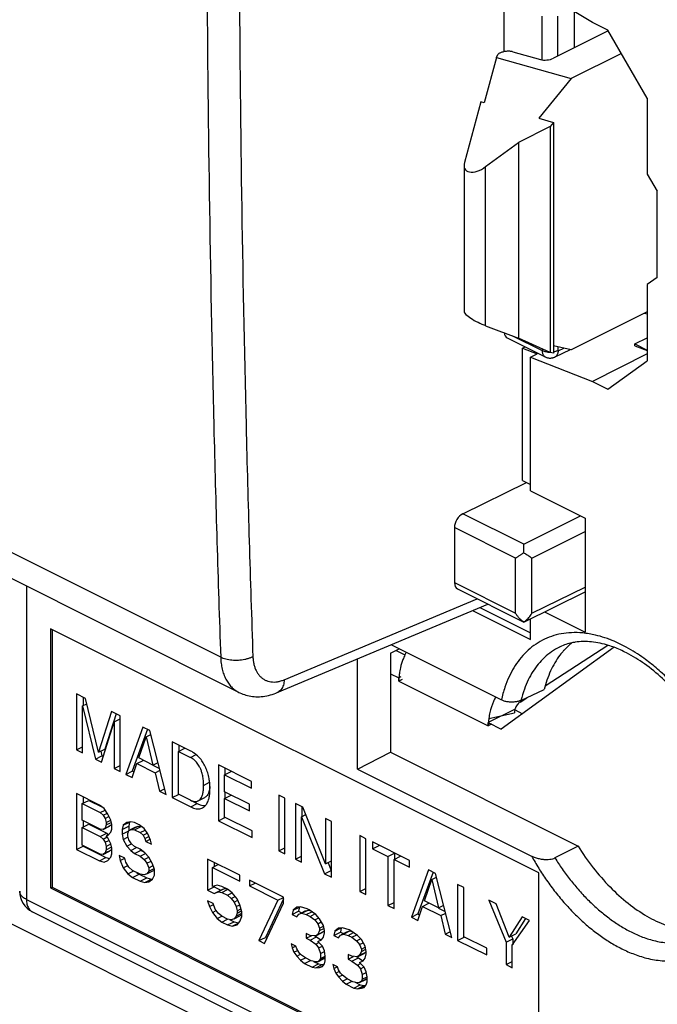
# Model space of a CAD drawing. Units: millimetres. Extents: x -29.2 to 29.7, y -46.9 to 50.7.
# Drawn here: x 4.4 to 18.3, y -34.6 to -13.2 of the extents above; entities that cross this region are included whole.
import ezdxf

# ---------------------------------------------------------------- set-up
doc = ezdxf.new("R2010")
doc.units = ezdxf.units.MM
doc.header["$LTSCALE"] = 16.335
doc.layers.get('0').update_dxf_attribs({"linetype": 'CONTINUOUS'})
for name, color, linetype in [('DRAFT', 7, 'CONTINUOUS'), ('RACCORDO', 7, 'CONTINUOUS'), ('SMUSSO', 7, 'CONTINUOUS')]:
    doc.layers.add(name, color=color, linetype=linetype)

msp = doc.modelspace()

# ---------------------------------------------------------------- linework, layer by layer
at = {"color": 7, "linetype": 'CONTINUOUS'}
for p, q in [((17.211, -13.42), (16.02, -14.015)), ((15.137, -13.875), (15.738, -14.045)), ((14.783, -13.996), (14.516, -14.982)), ((14.783, -13.996), (16.409, -14.458)), ((17.498, -13.914), (16.409, -14.458)), ((16.409, -14.458), (15.702, -15.319)), ((14.445, -14.962), (14.089, -16.279)), ((14.516, -14.982), (14.445, -14.962)), ((15.702, -15.319), (16.02, -15.41)), ((15.95, -15.496), (15.262, -15.842)), ((16.02, -15.41), (15.95, -15.496)), ((15.95, -15.496), (15.95, -20.405)), ((16.02, -15.41), (16.02, -20.421)), ((14.549, -16.37), (15.262, -15.842)), ((15.262, -15.842), (15.262, -20.093)), ((14.079, -16.342), (14.079, -19.523)), ((18.059, -19.522), (16.409, -20.347)), ((14.549, -19.824), (15.262, -20.093)), ((-21.598, -19.893), (21.536, -41.46)), ((15.95, -20.405), (15.262, -20.093)), ((17.788, -20.221), (18.059, -20.086)), ((16.409, -20.347), (16.02, -20.262)), ((17.788, -20.221), (18.059, -20.356)), ((17.788, -20.259), (17.788, -20.221)), ((17.788, -20.259), (18.059, -20.365)), ((16.02, -20.421), (15.95, -20.405)), ((18.059, -20.439), (16.869, -21.034)), ((15.702, -31.709), (5.096, -26.406)), ((5.096, -26.406), (5.096, -32.035)), ((5.131, -26.424), (5.131, -32.017)), ((12.603, -26.878), (12.794, -26.973)), ((12.485, -27.384), (12.662, -27.473)), ((12.706, -27.451), (12.662, -27.473)), ((12.662, -27.542), (12.662, -27.473)), ((12.734, -27.506), (12.662, -27.542)), ((5.853, -27.918), (5.661, -27.823)), ((5.661, -27.823), (5.661, -29.035)), ((5.803, -27.893), (5.803, -28.077)), ((6.137, -29.09), (5.853, -27.918)), ((5.791, -28.083), (5.882, -28.038)), ((5.791, -28.083), (6.07, -29.239)), ((5.791, -29.1), (5.791, -28.083)), ((6.42, -28.202), (6.137, -29.09)), ((6.61, -28.297), (6.42, -28.202)), ((15.172, -28.162), (14.606, -28.445)), ((6.202, -29.305), (6.48, -28.426)), ((6.522, -28.253), (6.278, -29.02)), ((6.48, -28.426), (6.61, -28.361)), ((6.48, -28.426), (6.48, -29.445)), ((6.61, -29.509), (6.61, -28.297)), ((7.101, -28.542), (6.729, -29.569)), ((7.199, -28.591), (6.87, -29.498)), ((7.253, -28.618), (7.101, -28.542)), ((7.611, -30.01), (7.253, -28.618)), ((14.606, -28.515), (14.606, -28.445)), ((14.678, -28.479), (14.606, -28.515)), ((7.011, -29.212), (7.171, -28.753)), ((7.171, -28.753), (7.274, -28.702)), ((7.171, -28.753), (7.319, -29.366)), ((8.146, -29.065), (7.741, -28.862)), ((7.741, -28.862), (7.741, -30.075)), ((5.661, -29.035), (5.791, -28.97)), ((5.661, -29.035), (5.791, -29.1)), ((6.137, -29.09), (6.278, -29.02)), ((6.186, -29.066), (6.211, -29.168)), ((7.874, -29.069), (8.016, -28.999)), ((7.874, -29.069), (8.138, -29.201)), ((7.874, -30.001), (7.874, -29.069)), ((7.882, -28.933), (7.882, -29.069)), ((6.07, -29.239), (6.211, -29.168)), ((6.07, -29.239), (6.202, -29.305)), ((6.211, -29.168), (6.241, -29.183)), ((6.97, -29.336), (7.111, -29.266)), ((7.319, -29.366), (7.011, -29.212)), ((6.48, -29.445), (6.61, -29.38)), ((6.48, -29.445), (6.61, -29.509)), ((6.729, -29.569), (6.87, -29.498)), ((6.866, -29.638), (6.97, -29.336)), ((6.87, -29.498), (6.908, -29.517)), ((6.97, -29.336), (7.367, -29.535)), ((7.317, -29.369), (7.465, -29.442)), ((7.319, -29.366), (7.431, -29.31)), ((7.367, -29.535), (7.475, -29.481)), ((9.464, -29.724), (8.743, -29.363)), ((8.743, -29.363), (8.743, -30.576)), ((8.877, -29.576), (9.018, -29.505)), ((8.884, -29.434), (8.884, -29.576)), ((6.729, -29.569), (6.866, -29.638)), ((7.367, -29.535), (7.465, -29.937)), ((8.877, -29.576), (9.464, -29.869)), ((8.877, -29.947), (8.877, -29.576)), ((9.464, -29.869), (9.464, -29.724)), ((7.465, -29.937), (7.578, -29.88)), ((7.465, -29.937), (7.611, -30.01)), ((8.42, -29.808), (8.552, -29.742)), ((6.156, -30.235), (5.661, -29.988)), ((5.661, -29.988), (5.661, -31.2)), ((5.785, -30.204), (5.927, -30.134)), ((5.803, -30.058), (5.803, -30.195)), ((5.927, -30.134), (6.21, -30.275)), ((7.741, -30.075), (7.877, -30.006)), ((7.741, -30.075), (8.142, -30.275)), ((8.138, -30.133), (7.874, -30.001)), ((8.153, -30.139), (8.283, -30.205)), ((8.305, -30.143), (8.447, -30.073)), ((9.419, -30.218), (8.877, -29.947)), ((8.877, -30.092), (9.018, -30.022)), ((8.877, -30.092), (9.419, -30.363)), ((8.877, -30.498), (8.877, -30.092)), ((8.884, -29.947), (8.884, -30.092)), ((10.187, -30.085), (10.053, -30.018)), ((10.053, -30.018), (10.053, -31.231)), ((10.187, -31.298), (10.187, -30.085)), ((5.785, -30.204), (6.177, -30.4)), ((5.785, -30.565), (5.785, -30.204)), ((6.259, -30.313), (6.156, -30.235)), ((6.177, -30.4), (6.283, -30.347)), ((6.342, -30.431), (6.259, -30.313)), ((9.419, -30.363), (9.419, -30.218)), ((10.574, -30.279), (10.415, -30.2)), ((10.415, -30.2), (10.415, -31.412)), ((10.557, -30.27), (10.557, -30.486)), ((11.072, -31.513), (10.574, -30.279)), ((6.177, -30.761), (5.785, -30.565)), ((5.803, -30.574), (5.803, -30.711)), ((6.177, -30.4), (6.239, -30.457)), ((6.239, -30.457), (6.332, -30.411)), ((6.239, -30.457), (6.28, -30.529)), ((6.28, -30.529), (6.365, -30.487)), ((6.28, -30.529), (6.301, -30.617)), ((6.301, -30.617), (6.404, -30.565)), ((6.404, -30.565), (6.342, -30.431)), ((6.424, -30.653), (6.404, -30.565)), ((8.743, -30.576), (8.884, -30.505)), ((8.743, -30.576), (9.474, -30.941)), ((9.474, -30.796), (8.877, -30.498)), ((10.545, -30.492), (10.641, -30.444)), ((10.545, -30.492), (11.051, -31.73)), ((10.545, -31.477), (10.545, -30.492)), ((11.201, -30.593), (11.072, -30.528)), ((11.072, -30.528), (11.072, -31.513)), ((5.785, -30.72), (5.927, -30.65)), ((5.785, -30.72), (6.177, -30.916)), ((5.785, -31.107), (5.785, -30.72)), ((5.927, -30.65), (6.318, -30.845)), ((6.239, -30.767), (6.177, -30.761)), ((6.239, -30.767), (6.38, -30.696)), ((6.28, -30.736), (6.239, -30.767)), ((6.28, -30.736), (6.422, -30.665)), ((6.301, -30.668), (6.28, -30.736)), ((6.301, -30.668), (6.415, -30.612)), ((6.301, -30.617), (6.301, -30.668)), ((6.422, -30.665), (6.38, -30.696)), ((6.404, -30.823), (6.424, -30.756)), ((6.424, -30.756), (6.424, -30.653)), ((6.672, -30.674), (6.651, -30.766)), ((6.651, -30.766), (6.793, -30.696)), ((6.651, -30.766), (6.651, -30.87)), ((6.672, -30.674), (6.81, -30.605)), ((6.754, -30.612), (6.672, -30.674)), ((6.837, -30.601), (6.754, -30.612)), ((6.775, -30.854), (6.796, -30.787)), ((6.813, -30.603), (6.793, -30.696)), ((6.793, -30.696), (6.793, -30.787)), ((6.796, -30.787), (6.858, -30.766)), ((6.83, -30.77), (6.937, -30.716)), ((6.919, -30.617), (6.837, -30.601)), ((6.858, -30.766), (6.999, -30.696)), ((6.858, -30.766), (6.919, -30.771)), ((7.023, -30.668), (6.919, -30.617)), ((6.919, -30.771), (7.061, -30.701)), ((6.919, -30.771), (7.043, -30.833)), ((6.937, -30.716), (6.999, -30.696)), ((6.999, -30.696), (7.061, -30.701)), ((7.126, -30.746), (7.023, -30.668)), ((7.043, -30.833), (7.15, -30.78)), ((7.208, -30.864), (7.126, -30.746)), ((11.201, -31.805), (11.201, -30.593)), ((6.177, -30.916), (6.318, -30.845)), ((6.177, -30.916), (6.239, -30.973)), ((6.239, -30.973), (6.326, -30.929)), ((6.239, -30.973), (6.28, -31.045)), ((6.28, -31.045), (6.365, -31.003)), ((6.301, -30.901), (6.342, -30.895)), ((6.342, -30.947), (6.301, -30.901)), ((6.315, -30.893), (6.365, -30.868)), ((6.318, -30.845), (6.351, -30.875)), ((6.342, -30.895), (6.404, -30.823)), ((6.404, -31.081), (6.342, -30.947)), ((6.651, -30.87), (6.793, -30.799)), ((6.651, -30.87), (6.672, -30.983)), ((6.672, -30.983), (6.781, -30.929)), ((6.672, -30.983), (6.754, -31.128)), ((6.775, -30.906), (6.775, -30.854)), ((6.796, -30.993), (6.775, -30.906)), ((6.858, -31.076), (6.796, -30.993)), ((7.043, -30.833), (7.105, -30.89)), ((7.105, -30.89), (7.198, -30.844)), ((7.105, -30.89), (7.146, -30.962)), ((7.146, -30.962), (7.231, -30.92)), ((7.146, -30.962), (7.167, -31.024)), ((7.167, -31.024), (7.26, -30.978)), ((7.27, -30.998), (7.208, -30.864)), ((7.291, -31.086), (7.27, -30.998)), ((9.474, -30.941), (9.474, -30.796)), ((11.949, -30.966), (11.815, -30.899)), ((11.815, -30.899), (11.815, -32.112)), ((11.949, -32.179), (11.949, -30.966)), ((5.661, -31.2), (5.803, -31.129)), ((5.661, -31.2), (6.156, -31.448)), ((6.177, -31.303), (5.785, -31.107)), ((5.803, -31.116), (5.803, -31.129)), ((5.803, -31.129), (6.298, -31.377)), ((6.28, -31.045), (6.301, -31.133)), ((6.28, -31.277), (6.422, -31.207)), ((6.301, -31.21), (6.28, -31.277)), ((6.301, -31.133), (6.404, -31.081)), ((6.301, -31.133), (6.301, -31.21)), ((6.301, -31.21), (6.416, -31.152)), ((6.422, -31.207), (6.38, -31.238)), ((6.424, -31.169), (6.404, -31.081)), ((6.424, -31.298), (6.424, -31.169)), ((6.754, -31.128), (6.858, -31.076)), ((6.754, -31.128), (6.837, -31.22)), ((6.837, -31.22), (6.966, -31.156)), ((6.837, -31.22), (6.919, -31.287)), ((6.919, -31.133), (6.858, -31.076)), ((7.043, -31.195), (6.919, -31.133)), ((6.919, -31.287), (7.061, -31.217)), ((7.039, -31.199), (7.061, -31.217)), ((7.146, -31.272), (7.043, -31.195)), ((7.061, -31.217), (7.097, -31.235)), ((7.167, -31.024), (7.291, -31.086)), ((10.053, -31.231), (10.187, -31.164)), ((12.896, -31.44), (12.092, -31.038)), ((12.092, -31.038), (12.092, -31.183)), ((12.092, -31.183), (12.234, -31.112)), ((12.092, -31.183), (12.427, -31.351)), ((6.156, -31.448), (6.298, -31.377)), ((6.239, -31.308), (6.177, -31.303)), ((6.239, -31.308), (6.38, -31.238)), ((6.28, -31.277), (6.239, -31.308)), ((6.298, -31.377), (6.377, -31.397)), ((6.342, -31.437), (6.404, -31.365)), ((6.404, -31.365), (6.424, -31.298)), ((6.713, -31.391), (6.589, -31.329)), ((6.589, -31.329), (6.61, -31.442)), ((6.61, -31.442), (6.713, -31.391)), ((6.734, -31.478), (6.713, -31.391)), ((6.919, -31.287), (7.043, -31.349)), ((7.043, -31.349), (7.162, -31.29)), ((7.043, -31.349), (7.126, -31.416)), ((7.126, -31.416), (7.229, -31.365)), ((7.126, -31.416), (7.188, -31.499)), ((7.229, -31.365), (7.146, -31.272)), ((7.311, -31.509), (7.229, -31.365)), ((9.209, -31.761), (8.507, -31.411)), ((8.507, -31.411), (8.507, -32.081)), ((10.053, -31.231), (10.187, -31.298)), ((10.415, -31.412), (10.545, -31.347)), ((10.415, -31.412), (10.545, -31.477)), ((12.427, -31.351), (12.569, -31.28)), ((12.427, -31.351), (12.427, -32.418)), ((12.561, -31.418), (12.702, -31.347)), ((12.561, -31.418), (12.896, -31.585)), ((12.561, -32.485), (12.561, -31.418)), ((12.569, -31.28), (12.569, -31.418)), ((6.156, -31.448), (6.259, -31.473)), ((6.259, -31.473), (6.342, -31.437)), ((6.61, -31.442), (6.672, -31.602)), ((6.672, -31.602), (6.777, -31.55)), ((6.672, -31.602), (6.775, -31.731)), ((6.796, -31.587), (6.734, -31.478)), ((6.878, -31.654), (6.796, -31.587)), ((7.188, -31.499), (7.282, -31.451)), ((7.188, -31.499), (7.229, -31.597)), ((7.229, -31.597), (7.325, -31.549)), ((7.229, -31.597), (7.229, -31.674)), ((7.229, -31.674), (7.344, -31.617)), ((7.353, -31.633), (7.311, -31.509)), ((7.35, -31.631), (7.329, -31.66)), ((7.353, -31.762), (7.353, -31.633)), ((8.611, -31.591), (8.74, -31.527)), ((8.611, -31.591), (9.209, -31.89)), ((8.611, -32.004), (8.611, -31.591)), ((8.649, -31.481), (8.649, -31.572)), ((11.072, -31.513), (11.201, -31.448)), ((11.124, -31.491), (11.193, -31.659)), ((12.896, -31.585), (12.896, -31.44)), ((13.307, -31.645), (12.935, -32.672)), ((13.459, -31.721), (13.307, -31.645)), ((6.775, -31.731), (6.904, -31.667)), ((6.775, -31.731), (6.878, -31.809)), ((7.043, -31.736), (6.878, -31.654)), ((6.878, -31.809), (7.02, -31.738)), ((6.878, -31.809), (7.043, -31.891)), ((6.966, -31.698), (7.02, -31.738)), ((7.02, -31.738), (7.185, -31.82)), ((7.126, -31.752), (7.043, -31.736)), ((7.043, -31.891), (7.185, -31.82)), ((7.188, -31.731), (7.126, -31.752)), ((7.146, -31.917), (7.288, -31.846)), ((7.185, -31.82), (7.288, -31.846)), ((7.188, -31.731), (7.329, -31.66)), ((7.229, -31.674), (7.188, -31.731)), ((7.229, -31.906), (7.311, -31.844)), ((7.288, -31.846), (7.311, -31.843)), ((7.311, -31.844), (7.353, -31.762)), ((9.209, -31.89), (9.209, -31.761)), ((11.051, -31.73), (11.193, -31.659)), ((11.051, -31.73), (11.201, -31.805)), ((11.193, -31.659), (11.201, -31.664)), ((13.405, -31.694), (13.076, -32.601)), ((13.217, -32.315), (13.377, -31.856)), ((13.377, -31.856), (13.48, -31.805)), ((13.377, -31.856), (13.525, -32.469)), ((13.817, -33.113), (13.459, -31.721)), ((15.702, -37.338), (15.702, -31.709)), ((5.096, -32.035), (5.131, -32.017)), ((5.096, -32.035), (15.702, -37.338)), ((5.131, -32.017), (15.702, -37.303)), ((7.043, -31.891), (7.146, -31.917)), ((7.146, -31.917), (7.229, -31.906)), ((8.507, -32.081), (8.649, -32.011)), ((8.714, -31.978), (8.611, -32.004)), ((8.649, -31.994), (8.649, -32.011)), ((8.649, -32.011), (8.793, -32.083)), ((8.817, -32.004), (8.714, -31.978)), ((8.734, -32.117), (8.876, -32.047)), ((8.793, -32.083), (8.842, -32.062)), ((8.941, -32.066), (8.817, -32.004)), ((8.817, -32.133), (8.943, -32.07)), ((8.876, -32.047), (8.918, -32.055)), ((9.044, -32.143), (8.941, -32.066)), ((10.157, -32.236), (9.415, -31.864)), ((9.415, -31.864), (9.415, -31.993)), ((9.415, -31.993), (9.544, -31.929)), ((9.415, -31.993), (10.034, -32.303)), ((11.815, -32.112), (11.949, -32.045)), ((14.073, -32.029), (13.94, -31.962)), ((13.94, -31.962), (13.94, -33.174)), ((14.073, -33.096), (14.073, -32.029)), ((8.507, -32.081), (8.652, -32.154)), ((8.652, -32.154), (8.793, -32.083)), ((8.652, -32.154), (8.734, -32.117)), ((8.734, -32.117), (8.817, -32.133)), ((8.817, -32.133), (8.941, -32.195)), ((8.941, -32.195), (9.044, -32.143)), ((8.941, -32.195), (9.023, -32.262)), ((9.023, -32.262), (9.106, -32.221)), ((9.023, -32.262), (9.085, -32.344)), ((9.147, -32.272), (9.044, -32.143)), ((9.209, -32.406), (9.147, -32.272)), ((10.157, -32.27), (9.763, -33.109)), ((10.034, -32.303), (10.159, -32.24)), ((10.157, -32.365), (10.157, -32.236)), ((11.815, -32.112), (11.949, -32.179)), ((8.631, -32.375), (8.507, -32.314)), ((8.507, -32.314), (8.549, -32.437)), ((8.549, -32.437), (8.639, -32.392)), ((8.549, -32.437), (8.611, -32.572)), ((8.672, -32.499), (8.631, -32.375)), ((8.734, -32.582), (8.672, -32.499)), ((9.085, -32.344), (9.163, -32.305)), ((9.085, -32.344), (9.126, -32.442)), ((9.126, -32.442), (9.207, -32.402)), ((9.126, -32.442), (9.147, -32.53)), ((9.147, -32.53), (9.231, -32.488)), ((9.25, -32.556), (9.209, -32.406)), ((10.034, -32.303), (9.621, -33.18)), ((9.745, -33.242), (10.157, -32.365)), ((10.364, -32.519), (10.501, -32.451)), ((10.446, -32.457), (10.364, -32.519)), ((10.529, -32.447), (10.446, -32.457)), ((10.505, -32.449), (10.484, -32.542)), ((10.673, -32.493), (10.529, -32.447)), ((10.714, -32.514), (10.673, -32.493)), ((12.427, -32.418), (12.561, -32.351)), ((12.427, -32.418), (12.561, -32.485)), ((13.072, -32.741), (13.176, -32.439)), ((13.176, -32.439), (13.317, -32.369)), ((13.176, -32.439), (13.573, -32.638)), ((13.525, -32.469), (13.217, -32.315)), ((13.523, -32.472), (13.671, -32.545)), ((13.525, -32.469), (13.637, -32.413)), ((14.777, -32.38), (14.621, -32.302)), ((14.621, -32.302), (14.994, -33.214)), ((15.061, -33.105), (14.777, -32.38)), ((8.611, -32.572), (8.695, -32.529)), ((8.611, -32.572), (8.714, -32.7)), ((8.714, -32.7), (8.817, -32.649)), ((8.714, -32.7), (8.817, -32.778)), ((8.817, -32.649), (8.734, -32.582)), ((8.941, -32.711), (8.817, -32.649)), ((8.817, -32.778), (8.943, -32.715)), ((9.023, -32.726), (8.941, -32.711)), ((8.98, -32.718), (9.082, -32.769)), ((9.085, -32.706), (9.023, -32.726)), ((9.085, -32.706), (9.226, -32.635)), ((9.126, -32.649), (9.085, -32.706)), ((9.147, -32.582), (9.126, -32.649)), ((9.126, -32.649), (9.25, -32.587)), ((9.147, -32.53), (9.147, -32.582)), ((9.147, -32.582), (9.24, -32.535)), ((9.209, -32.767), (9.25, -32.659)), ((9.25, -32.602), (9.226, -32.635)), ((9.25, -32.659), (9.25, -32.556)), ((10.364, -32.519), (10.343, -32.612)), ((10.343, -32.612), (10.484, -32.542)), ((10.343, -32.612), (10.446, -32.664)), ((10.446, -32.664), (10.487, -32.607)), ((10.484, -32.542), (10.551, -32.575)), ((10.487, -32.607), (10.549, -32.586)), ((10.511, -32.595), (10.629, -32.536)), ((10.549, -32.586), (10.691, -32.516)), ((10.549, -32.586), (10.652, -32.612)), ((10.629, -32.536), (10.691, -32.516)), ((10.652, -32.612), (10.771, -32.553)), ((10.652, -32.612), (10.735, -32.653)), ((10.691, -32.516), (10.732, -32.526)), ((10.859, -32.612), (10.714, -32.514)), ((10.735, -32.653), (10.841, -32.6)), ((10.735, -32.653), (10.838, -32.731)), ((10.838, -32.731), (10.925, -32.687)), ((10.941, -32.705), (10.859, -32.612)), ((11.024, -32.849), (10.941, -32.705)), ((12.935, -32.672), (13.076, -32.601)), ((12.935, -32.672), (13.072, -32.741)), ((13.076, -32.601), (13.114, -32.62)), ((13.573, -32.638), (13.681, -32.584)), ((13.573, -32.638), (13.671, -33.04)), ((15.345, -32.664), (15.061, -33.105)), ((15.417, -32.701), (15.202, -33.034)), ((15.502, -32.743), (15.345, -32.664)), ((8.817, -32.778), (8.941, -32.84)), ((8.941, -32.84), (9.082, -32.769)), ((8.941, -32.84), (9.044, -32.865)), ((9.044, -32.865), (9.185, -32.795)), ((9.044, -32.865), (9.147, -32.84)), ((9.082, -32.769), (9.185, -32.795)), ((9.147, -32.84), (9.209, -32.767)), ((10.838, -32.731), (10.9, -32.813)), ((10.9, -32.813), (10.976, -32.775)), ((10.9, -32.813), (10.941, -32.911)), ((10.941, -32.911), (11.027, -32.868)), ((10.941, -32.911), (10.941, -32.963)), ((10.941, -32.963), (11.036, -32.916)), ((11.044, -32.963), (11.024, -32.849)), ((11.271, -32.973), (11.409, -32.904)), ((11.354, -32.911), (11.271, -32.973)), ((11.436, -32.901), (11.354, -32.911)), ((11.413, -32.902), (11.392, -32.995)), ((11.58, -32.947), (11.436, -32.901)), ((15.128, -33.28), (15.502, -32.743)), ((9.621, -33.18), (9.763, -33.109)), ((9.763, -33.109), (9.799, -33.127)), ((10.735, -33.066), (10.652, -33.025)), ((10.652, -33.025), (10.652, -33.128)), ((10.652, -33.128), (10.77, -33.069)), ((10.652, -33.128), (10.735, -33.169)), ((10.859, -33.076), (10.735, -33.066)), ((10.735, -33.169), (10.876, -33.099)), ((10.827, -33.074), (10.876, -33.099)), ((10.859, -33.076), (11, -33.006)), ((10.9, -33.045), (10.859, -33.076)), ((10.876, -33.099), (10.97, -33.165)), ((10.941, -32.963), (10.9, -33.045)), ((10.9, -33.045), (11.041, -32.975)), ((10.982, -33.164), (11.024, -33.107)), ((11.041, -32.975), (11, -33.006)), ((11.024, -33.107), (11.044, -33.014)), ((11.044, -33.014), (11.044, -32.963)), ((11.271, -32.973), (11.25, -33.066)), ((11.25, -33.066), (11.392, -32.995)), ((11.25, -33.066), (11.354, -33.118)), ((11.354, -33.118), (11.395, -33.061)), ((11.392, -32.995), (11.459, -33.029)), ((11.395, -33.061), (11.457, -33.04)), ((11.419, -33.049), (11.536, -32.99)), ((11.457, -33.04), (11.598, -32.969)), ((11.457, -33.04), (11.56, -33.066)), ((11.536, -32.99), (11.598, -32.969)), ((11.56, -33.066), (11.679, -33.006)), ((11.56, -33.066), (11.642, -33.107)), ((11.622, -32.968), (11.58, -32.947)), ((11.598, -32.969), (11.639, -32.98)), ((11.766, -33.066), (11.622, -32.968)), ((11.642, -33.107), (11.749, -33.054)), ((11.642, -33.107), (11.745, -33.184)), ((11.745, -33.184), (11.833, -33.141)), ((11.849, -33.159), (11.766, -33.066)), ((13.671, -33.04), (13.784, -32.983)), ((13.671, -33.04), (13.817, -33.113)), ((13.94, -33.174), (14.081, -33.103)), ((14.575, -33.347), (14.073, -33.096)), ((14.994, -33.214), (15.136, -33.143)), ((15.061, -33.105), (15.202, -33.034)), ((15.112, -33.084), (15.136, -33.143)), ((15.136, -33.143), (15.136, -33.269)), ((9.621, -33.18), (9.745, -33.242)), ((10.426, -33.298), (10.322, -33.247)), ((10.322, -33.247), (10.343, -33.335)), ((10.343, -33.335), (10.415, -33.298)), ((10.343, -33.335), (10.384, -33.433)), ((10.446, -33.36), (10.426, -33.298)), ((10.487, -33.433), (10.446, -33.36)), ((10.735, -33.169), (10.859, -33.257)), ((10.859, -33.257), (10.924, -33.224)), ((10.859, -33.257), (10.92, -33.34)), ((10.9, -33.2), (10.982, -33.164)), ((11.003, -33.303), (10.9, -33.2)), ((10.92, -33.34), (11.001, -33.299)), ((10.92, -33.34), (10.962, -33.463)), ((11.044, -33.401), (11.003, -33.303)), ((11.745, -33.184), (11.807, -33.267)), ((11.807, -33.267), (11.884, -33.229)), ((11.807, -33.267), (11.849, -33.365)), ((11.931, -33.303), (11.849, -33.159)), ((11.849, -33.365), (11.934, -33.322)), ((11.952, -33.417), (11.931, -33.303)), ((13.94, -33.174), (14.575, -33.492)), ((14.575, -33.492), (14.575, -33.347)), ((14.994, -33.214), (14.994, -33.702)), ((15.128, -33.768), (15.128, -33.28)), ((10.384, -33.433), (10.463, -33.393)), ((10.384, -33.433), (10.446, -33.515)), ((10.446, -33.515), (10.527, -33.475)), ((10.446, -33.515), (10.529, -33.608)), ((10.529, -33.479), (10.487, -33.433)), ((10.632, -33.556), (10.529, -33.479)), ((10.529, -33.608), (10.632, -33.556)), ((10.755, -33.618), (10.632, -33.556)), ((10.9, -33.639), (11.041, -33.568)), ((10.941, -33.608), (11.065, -33.546)), ((10.962, -33.567), (10.941, -33.608)), ((10.962, -33.463), (11.048, -33.42)), ((10.962, -33.463), (10.962, -33.567)), ((10.962, -33.567), (11.065, -33.515)), ((11.065, -33.55), (11.041, -33.568)), ((11.065, -33.515), (11.044, -33.401)), ((11.065, -33.618), (11.065, -33.515)), ((11.642, -33.52), (11.56, -33.479)), ((11.56, -33.479), (11.56, -33.582)), ((11.56, -33.582), (11.678, -33.523)), ((11.766, -33.53), (11.642, -33.52)), ((11.642, -33.623), (11.784, -33.552)), ((11.734, -33.527), (11.784, -33.552)), ((11.766, -33.53), (11.907, -33.459)), ((11.807, -33.499), (11.766, -33.53)), ((11.784, -33.552), (11.878, -33.619)), ((11.849, -33.417), (11.807, -33.499)), ((11.807, -33.499), (11.949, -33.428)), ((11.849, -33.365), (11.849, -33.417)), ((11.849, -33.417), (11.943, -33.369)), ((11.89, -33.618), (11.931, -33.561)), ((11.949, -33.428), (11.907, -33.459)), ((11.931, -33.561), (11.952, -33.468)), ((11.952, -33.468), (11.952, -33.417)), ((10.529, -33.608), (10.611, -33.675)), ((10.611, -33.675), (10.74, -33.61)), ((10.611, -33.675), (10.776, -33.757)), ((10.859, -33.644), (10.755, -33.618)), ((10.776, -33.757), (10.918, -33.687)), ((10.776, -33.757), (10.859, -33.773)), ((10.805, -33.631), (10.918, -33.687)), ((10.9, -33.639), (10.859, -33.644)), ((10.859, -33.773), (11, -33.702)), ((10.859, -33.773), (10.941, -33.763)), ((10.941, -33.608), (10.9, -33.639)), ((10.918, -33.687), (11, -33.702)), ((10.941, -33.763), (11.015, -33.726)), ((10.941, -33.763), (11.003, -33.742)), ((11, -33.702), (11.035, -33.698)), ((11.003, -33.742), (11.044, -33.685)), ((11.044, -33.685), (11.065, -33.618)), ((11.333, -33.752), (11.23, -33.701)), ((11.23, -33.701), (11.25, -33.788)), ((11.25, -33.788), (11.323, -33.752)), ((11.25, -33.788), (11.292, -33.886)), ((11.354, -33.814), (11.333, -33.752)), ((11.56, -33.582), (11.642, -33.623)), ((11.642, -33.623), (11.766, -33.711)), ((11.766, -33.711), (11.831, -33.678)), ((11.766, -33.711), (11.828, -33.793)), ((11.807, -33.654), (11.89, -33.618)), ((11.91, -33.757), (11.807, -33.654)), ((11.828, -33.793), (11.908, -33.753)), ((11.952, -33.855), (11.91, -33.757)), ((14.994, -33.702), (15.128, -33.635)), ((14.994, -33.702), (15.128, -33.768)), ((11.292, -33.886), (11.37, -33.847)), ((11.292, -33.886), (11.354, -33.969)), ((11.395, -33.886), (11.354, -33.814)), ((11.354, -33.969), (11.434, -33.929)), ((11.354, -33.969), (11.436, -34.062)), ((11.436, -33.933), (11.395, -33.886)), ((11.539, -34.01), (11.436, -33.933)), ((11.828, -33.793), (11.869, -33.917)), ((11.849, -34.062), (11.972, -34)), ((11.869, -33.917), (11.955, -33.874)), ((11.869, -33.917), (11.869, -34.02)), ((11.869, -34.02), (11.972, -33.969)), ((11.972, -33.969), (11.952, -33.855)), ((11.972, -34.072), (11.972, -33.969)), ((11.436, -34.062), (11.539, -34.01)), ((11.436, -34.062), (11.519, -34.129)), ((11.519, -34.129), (11.648, -34.064)), ((11.519, -34.129), (11.684, -34.211)), ((11.663, -34.072), (11.539, -34.01)), ((11.766, -34.098), (11.663, -34.072)), ((11.684, -34.211), (11.825, -34.14)), ((11.684, -34.211), (11.766, -34.227)), ((11.713, -34.084), (11.825, -34.14)), ((11.807, -34.093), (11.766, -34.098)), ((11.766, -34.227), (11.907, -34.156)), ((11.766, -34.227), (11.849, -34.216)), ((11.807, -34.093), (11.949, -34.022)), ((11.849, -34.062), (11.807, -34.093)), ((11.825, -34.14), (11.907, -34.156)), ((11.869, -34.02), (11.849, -34.062)), ((11.849, -34.216), (11.922, -34.18)), ((11.849, -34.216), (11.91, -34.196)), ((11.907, -34.156), (11.942, -34.152)), ((11.91, -34.196), (11.952, -34.139)), ((11.972, -34.004), (11.949, -34.022)), ((11.952, -34.139), (11.972, -34.072))]:
    msp.add_line(p, q, dxfattribs=at)
at = {"color": 253, "linetype": 'CONTINUOUS'}
for p, q in [((14.549, -19.824), (14.549, -16.37)), ((12.662, -27.542), (14.606, -28.515)), ((14.617, -28.357), (15.172, -28.232)), ((8.138, -29.201), (8.26, -29.141)), ((8.142, -30.275), (8.283, -30.205))]:
    msp.add_line(p, q, dxfattribs=at)
at = {"color": 7, "linetype": 'CONTINUOUS'}
for centre, radius, start, end in [((14.29, -27.648), 1.642, 153.6292, 155.733), ((14.168, -27.604), 1.512, 159.5888, 166.5437), ((14.293, -27.649), 1.645, 155.7274, 159.6239), ((14.03, -27.57), 1.369, 166.5685, 172.21), ((16.245, -28.625), 1.653, 153.6377, 157.3488), ((15.974, -28.542), 1.369, 166.5685, 172.21), ((15.815, -28.521), 1.209, 172.1914, 176.3407), ((15.719, -28.515), 1.112, 176.3192, 179.9715), ((7.893, -29.565), 0.561, 59.1984, 63.1569), ((7.877, -29.592), 0.592, 56.4496, 59.2084), ((7.866, -29.608), 0.611, 55.4579, 56.4587)]:
    msp.add_arc(centre, radius, start, end, dxfattribs=at)
for centre, major_axis, ratio, start_param, end_param in [((15.879, -13.975), (0.2, 0.025), 0.386708, -2.405372, -0.834576), ((14.429, -16.179), (0.321, 0.255), 0.547963, 8.785785, 10.93446), ((14.429, -19.686), (0.348, -0.171), 0.202472, -3.042653, -1.122487)]:
    msp.add_ellipse(centre, major_axis=major_axis, ratio=ratio, start_param=start_param, end_param=end_param, dxfattribs=at)
for points, knots in [([(12.673, -27.384), (12.669, -27.411), (12.664, -27.463), (12.662, -27.516), (12.662, -27.542)], [0, 0, 0, 0, 0.500665, 1, 1, 1, 1]), ([(15.233, -28.059), (15.214, -28.084), (15.195, -28.12), (15.183, -28.159), (15.181, -28.167)], [0, 0, 0, 0, 0.79672, 1, 1, 1, 1]), ([(8.42, -29.808), (8.421, -29.781), (8.419, -29.719), (8.407, -29.626), (8.388, -29.536), (8.36, -29.459), (8.323, -29.382), (8.273, -29.31), (8.209, -29.246), (8.164, -29.215), (8.138, -29.201)], [0, 0, 0, 0, 0.115462, 0.26406, 0.402999, 0.507423, 0.613104, 0.767355, 0.878206, 1, 1, 1, 1]), ([(8.558, -29.877), (8.558, -29.843), (8.557, -29.78), (8.545, -29.675), (8.52, -29.567), (8.483, -29.451), (8.43, -29.345), (8.361, -29.238), (8.286, -29.159), (8.23, -29.116), (8.213, -29.105)], [0, 0, 0, 0, 0.117651, 0.214871, 0.357337, 0.49626, 0.630654, 0.761318, 0.929658, 1, 1, 1, 1]), ([(8.305, -30.143), (8.313, -30.14), (8.333, -30.127), (8.362, -30.096), (8.383, -30.056), (8.397, -30.016), (8.41, -29.961), (8.419, -29.891), (8.421, -29.835), (8.42, -29.808)], [0, 0, 0, 0, 0.067788, 0.194838, 0.331948, 0.433369, 0.539451, 0.787054, 1, 1, 1, 1]), ([(8.558, -29.833), (8.555, -29.858), (8.55, -29.896), (8.539, -29.942), (8.532, -29.963), (8.529, -29.971)], [0, 0, 0, 0, 0.530599, 0.809527, 1, 1, 1, 1]), ([(8.543, -30.064), (8.544, -30.06), (8.55, -30.032), (8.557, -29.969), (8.558, -29.911), (8.558, -29.877)], [0, 0, 0, 0, 0.062404, 0.465315, 1, 1, 1, 1]), ([(8.138, -30.133), (8.161, -30.144), (8.202, -30.158), (8.249, -30.159), (8.27, -30.155), (8.272, -30.155)], [0, 0, 0, 0, 0.540046, 0.942635, 1, 1, 1, 1]), ([(8.272, -30.155), (8.281, -30.153), (8.292, -30.15), (8.303, -30.145), (8.305, -30.143)], [0, 0, 0, 0, 0.749621, 1, 1, 1, 1]), ([(8.393, -30.3), (8.394, -30.299), (8.406, -30.293), (8.428, -30.279), (8.456, -30.255), (8.482, -30.225), (8.502, -30.189), (8.52, -30.147), (8.533, -30.105), (8.54, -30.077), (8.543, -30.064)], [0, 0, 0, 0, 0.016138, 0.139709, 0.267392, 0.398899, 0.544439, 0.697694, 0.865829, 1, 1, 1, 1]), ([(8.529, -29.971), (8.528, -29.974), (8.521, -29.994), (8.503, -30.026), (8.475, -30.056), (8.454, -30.069), (8.447, -30.073)], [0, 0, 0, 0, 0.080291, 0.460174, 0.812184, 1, 1, 1, 1]), ([(8.142, -30.275), (8.161, -30.285), (8.201, -30.302), (8.275, -30.322), (8.342, -30.321), (8.384, -30.305), (8.393, -30.3)], [0, 0, 0, 0, 0.252781, 0.489042, 0.881369, 1, 1, 1, 1]), ([(8.283, -30.205), (8.303, -30.214), (8.342, -30.231), (8.402, -30.247), (8.442, -30.25), (8.461, -30.249)], [0, 0, 0, 0, 0.356839, 0.690357, 1, 1, 1, 1])]:
    msp.add_open_spline(points, degree=3, knots=knots, dxfattribs=at)
for points in [[(14.719, -27.988), (14.687, -28.065), (14.661, -28.144), (14.642, -28.224)], [(15.296, -27.998), (15.272, -28.014), (15.251, -28.035), (15.233, -28.059)], [(15.181, -28.167), (15.175, -28.188), (15.172, -28.21), (15.172, -28.232)]]:
    msp.add_open_spline(points, degree=3, dxfattribs=at)
at = {"layer": 'DRAFT', "color": 7, "linetype": 'CONTINUOUS'}
for p, q in [((16.869, -13.24), (15.526, -12.424)), ((17.205, -13.408), (16.869, -13.24)), ((18.059, -14.88), (17.205, -13.408)), ((18.273, -18.774), (18.273, -16.905)), ((15.352, -20.312), (15.408, -20.284)), ((15.352, -20.312), (15.667, -20.436)), ((15.352, -23.185), (15.352, -20.312)), ((15.526, -20.507), (15.667, -20.436)), ((15.526, -20.507), (16.869, -21.034)), ((15.526, -23.41), (15.526, -20.507)), ((17.205, -21.202), (18.059, -20.584)), ((16.869, -21.034), (17.205, -21.202)), ((15.352, -23.185), (15.526, -23.271)), ((15.526, -23.41), (16.714, -24.004)), ((16.714, -24.004), (16.714, -26.484)), ((14.266, -26.012), (15.526, -26.641)), ((14.423, -25.946), (15.526, -26.497)), ((15.826, -26.039), (16.714, -26.484)), ((15.526, -26.641), (15.526, -26.186)), ((12.485, -26.937), (12.485, -29.09)), ((11.766, -29.453), (11.766, -27.061)), ((11.766, -29.453), (12.485, -29.09)), ((12.485, -29.09), (16.556, -31.126))]:
    msp.add_line(p, q, dxfattribs=at)
at = {"layer": 'DRAFT', "color": 253, "linetype": 'CONTINUOUS'}
msp.add_line((4.572, -25.481), (4.572, -32.285), dxfattribs=at)
at = {"layer": 'DRAFT', "color": 7, "linetype": 'CONTINUOUS'}
msp.add_arc((17.359, -27.888), 1.502, 137.6289, 137.9733, dxfattribs=at)
msp.add_ellipse((16.778, -18.915), major_axis=(2.433, -0.944), ratio=0.067419, start_param=-1.017719, end_param=-0.990403, dxfattribs=at)
msp.add_open_spline([(16.424, -26.713), (16.361, -26.762), (16.303, -26.817), (16.249, -26.876)], degree=3, dxfattribs=at)
for points, knots in [([(16.243, -26.882), (16.215, -26.914), (16.103, -27.048), (15.942, -27.325), (15.855, -27.588), (15.821, -27.727)], [0, 0, 0, 0, 0.131873, 0.548077, 1, 1, 1, 1]), ([(16.556, -31.126), (16.657, -31.288), (16.873, -31.598), (17.237, -32.016), (17.629, -32.371), (18.036, -32.652), (18.451, -32.853), (18.86, -32.967), (19.224, -32.987), (19.444, -32.951), (19.533, -32.926)], [0, 0, 0, 0, 0.155451, 0.305889, 0.448847, 0.582907, 0.706671, 0.820619, 0.925533, 1, 1, 1, 1])]:
    msp.add_open_spline(points, degree=3, knots=knots, dxfattribs=at)
at = {"layer": 'RACCORDO', "color": 7, "linetype": 'CONTINUOUS'}
for p, q in [((14.95, -13.874), (14.95, -12.686)), ((16.48, -13.785), (16.48, -13.004)), ((14.783, -13.996), (14.816, -13.936)), ((15.016, -20.088), (15.842, -20.501)), ((16.058, -20.503), (16.39, -20.343)), ((14.05, -23.908), (15.439, -23.228)), ((9.185, -27.788), (2.227, -24.309)), ((13.871, -24.21), (13.871, -25.405)), ((13.937, -25.541), (15.375, -26.26)), ((15.376, -26.26), (16.714, -25.606)), ((10.02, -27.794), (14.599, -25.872)), ((15.375, -26.26), (15.375, -26.258)), ((14.889, -27.953), (12.494, -26.756)), ((15.844, -27.643), (17.2, -26.763)), ((9.185, -27.788), (9.185, -27.788)), ((15.316, -27.963), (15.821, -27.727)), ((15.296, -27.998), (15.44, -27.905)), ((11.766, -29.453), (15.546, -31.343)), ((16.556, -31.126), (16.054, -31.384)), ((4.702, -32.556), (20.847, -40.628))]:
    msp.add_line(p, q, dxfattribs=at)
at = {"layer": 'RACCORDO', "color": 253, "linetype": 'CONTINUOUS'}
for p, q in [((15.777, -14.053), (15.777, -13.099)), ((16.115, -13.968), (16.115, -13.1)), ((15.131, -20.043), (15.777, -20.366)), ((16.115, -20.283), (16.115, -20.367)), ((16.122, -20.372), (16.248, -20.312)), ((15.777, -20.327), (15.777, -20.366)), ((8.792, -27.027), (1.841, -23.552)), ((15.376, -24.571), (14.05, -23.908)), ((15.376, -24.571), (16.61, -23.952)), ((15.2, -24.875), (13.871, -24.21)), ((15.553, -24.875), (16.714, -24.293)), ((15.2, -26.069), (15.2, -24.875)), ((15.553, -26.07), (15.553, -24.875)), ((13.871, -25.405), (15.2, -26.069)), ((15.553, -26.07), (16.714, -25.502)), ((10.174, -27.513), (14.364, -25.754)), ((4.572, -32.285), (20.717, -40.358))]:
    msp.add_line(p, q, dxfattribs=at)
at = {"layer": 'RACCORDO', "color": 7, "linetype": 'CONTINUOUS'}
for points in [[(15.842, -20.501), (15.846, -20.503), (15.857, -20.508), (15.869, -20.513), (15.881, -20.517), (15.893, -20.52), (15.905, -20.523), (15.917, -20.525), (15.93, -20.526), (15.942, -20.527), (15.955, -20.527), (15.967, -20.527), (15.98, -20.525), (15.992, -20.524), (16.005, -20.521), (16.017, -20.518), (16.029, -20.514), (16.041, -20.51), (16.052, -20.505), (16.058, -20.503)], [(9.185, -27.788), (9.208, -27.799), (9.241, -27.813), (9.274, -27.826), (9.307, -27.838), (9.342, -27.848), (9.377, -27.857), (9.412, -27.865), (9.448, -27.872), (9.485, -27.877), (9.522, -27.88), (9.559, -27.882), (9.597, -27.883), (9.635, -27.882), (9.674, -27.88), (9.713, -27.876), (9.752, -27.871), (9.792, -27.864), (9.831, -27.856), (9.871, -27.845), (9.912, -27.834), (9.952, -27.82), (9.992, -27.805), (10.02, -27.794)]]:
    msp.add_lwpolyline(points, dxfattribs=at)
at = {"layer": 'RACCORDO', "color": 253, "linetype": 'CONTINUOUS'}
for centre, radius, start, end in [((15.946, -19.928), 0.474, 264.0434, 269.3581), ((16.323, -29.058), 2.589, 69.0072, 71.5831), ((4.787, -32.383), 0.193, 241.3311, 243.5079)]:
    msp.add_arc(centre, radius, start, end, dxfattribs=at)
at = {"layer": 'RACCORDO', "color": 7, "linetype": 'CONTINUOUS'}
msp.add_arc((4.925, -32.108), 0.5, 179.9995, 243.4463, dxfattribs=at)
for centre, start_param, end_param in [((15.13, -19.866), -3.911125, -3.132658), ((14.051, -24.124), 0.698841, 2.264402), ((14.051, -25.318), -4.018784, -3.132661)]:
    msp.add_ellipse(centre, major_axis=(0.115, 0.222), ratio=0.622984, start_param=start_param, end_param=end_param, dxfattribs=at)
at = {"layer": 'RACCORDO', "color": 253, "linetype": 'CONTINUOUS'}
for points, knots in [([(8.792, 8.611), (8.734, 6.891), (8.635, 3.457), (8.535, -1.682), (8.485, -6.798), (8.485, -11.891), (8.535, -16.959), (8.634, -22.002), (8.734, -25.355), (8.792, -27.027)], [0, 0, 0, 0, 0.144862, 0.289067, 0.432608, 0.575477, 0.717669, 0.859179, 1, 1, 1, 1]), ([(9.492, 8.59), (9.435, 6.871), (9.335, 3.442), (9.236, -1.693), (9.186, -6.804), (9.186, -11.891), (9.236, -16.954), (9.335, -21.992), (9.434, -25.342), (9.492, -27.013)], [0, 0, 0, 0, 0.144863, 0.289067, 0.432608, 0.575477, 0.717669, 0.859179, 1, 1, 1, 1]), ([(15.897, -20.399), (15.893, -20.398), (15.875, -20.396), (15.845, -20.391), (15.809, -20.38), (15.787, -20.371), (15.777, -20.366)], [0, 0, 0, 0, 0.108446, 0.425287, 0.724318, 1, 1, 1, 1]), ([(15.777, -20.366), (15.777, -20.377), (15.778, -20.398), (15.784, -20.428), (15.795, -20.454), (15.809, -20.476), (15.825, -20.492), (15.837, -20.499), (15.842, -20.501)], [0, 0, 0, 0, 0.207183, 0.399647, 0.577462, 0.742413, 0.898107, 1, 1, 1, 1]), ([(16.115, -20.367), (16.104, -20.372), (16.082, -20.381), (16.05, -20.39), (16.029, -20.394), (16.02, -20.395)], [0, 0, 0, 0, 0.351021, 0.731326, 1, 1, 1, 1]), ([(16.122, -20.372), (16.122, -20.384), (16.12, -20.406), (16.113, -20.438), (16.1, -20.465), (16.083, -20.487), (16.067, -20.498), (16.059, -20.502), (16.058, -20.503)], [0, 0, 0, 0, 0.228751, 0.439178, 0.631722, 0.809423, 0.978113, 1, 1, 1, 1]), ([(16.115, -20.367), (16.115, -20.367), (16.115, -20.368), (16.115, -20.369), (16.116, -20.37), (16.116, -20.371), (16.117, -20.372), (16.118, -20.372), (16.119, -20.373), (16.12, -20.373), (16.121, -20.372), (16.122, -20.372), (16.122, -20.372)], [0, 0, 0, 0, 0.119465, 0.230597, 0.333431, 0.429016, 0.519423, 0.607617, 0.69702, 0.790808, 0.891351, 1, 1, 1, 1]), ([(17.141, -26.603), (17.073, -26.58), (16.914, -26.535), (16.67, -26.493), (16.419, -26.486), (16.19, -26.511), (15.978, -26.566), (15.779, -26.651), (15.595, -26.765), (15.429, -26.906), (15.283, -27.069), (15.158, -27.251), (15.051, -27.454), (14.958, -27.688), (14.91, -27.86), (14.889, -27.953)], [0, 0, 0, 0, 0.070854, 0.163741, 0.245002, 0.319467, 0.391066, 0.462098, 0.533382, 0.605152, 0.677482, 0.749947, 0.823861, 0.904882, 1, 1, 1, 1]), ([(18.118, -27.147), (18.075, -27.113), (17.91, -26.989), (17.627, -26.808), (17.372, -26.688), (17.25, -26.642)], [0, 0, 0, 0, 0.162731, 0.612318, 1, 1, 1, 1]), ([(16.169, -26.798), (16.164, -26.8), (16.099, -26.831), (15.98, -26.901), (15.824, -27.027), (15.687, -27.173), (15.57, -27.337), (15.469, -27.519), (15.381, -27.728), (15.336, -27.88), (15.316, -27.963)], [0, 0, 0, 0, 0.012102, 0.144296, 0.27735, 0.411462, 0.545812, 0.681962, 0.829085, 1, 1, 1, 1]), ([(9.492, -27.013), (9.475, -27.022), (9.438, -27.039), (9.378, -27.06), (9.313, -27.076), (9.246, -27.088), (9.176, -27.095), (9.106, -27.096), (9.037, -27.092), (8.969, -27.084), (8.905, -27.07), (8.846, -27.052), (8.809, -27.036), (8.792, -27.027)], [0, 0, 0, 0, 0.082443, 0.170244, 0.262391, 0.357689, 0.454816, 0.552382, 0.648982, 0.743245, 0.833889, 0.919782, 1, 1, 1, 1]), ([(8.792, -27.027), (8.793, -27.071), (8.8, -27.157), (8.822, -27.28), (8.856, -27.395), (8.901, -27.499), (8.957, -27.592), (9.023, -27.672), (9.099, -27.738), (9.156, -27.773), (9.185, -27.788)], [0, 0, 0, 0, 0.146579, 0.286139, 0.418668, 0.544453, 0.664165, 0.778868, 0.890001, 1, 1, 1, 1]), ([(9.492, -27.013), (9.494, -27.042), (9.498, -27.099), (9.513, -27.181), (9.535, -27.258), (9.566, -27.327), (9.603, -27.389), (9.648, -27.443), (9.698, -27.487), (9.755, -27.522), (9.817, -27.547), (9.883, -27.561), (9.953, -27.565), (10.025, -27.558), (10.1, -27.541), (10.149, -27.523), (10.174, -27.513)], [0, 0, 0, 0, 0.085122, 0.166259, 0.243351, 0.316573, 0.386319, 0.453209, 0.518076, 0.581929, 0.645869, 0.710987, 0.778268, 0.848519, 0.92232, 1, 1, 1, 1]), ([(19.437, -28.718), (19.34, -28.548), (19.131, -28.219), (18.778, -27.767), (18.436, -27.412), (18.208, -27.218), (18.118, -27.147)], [0, 0, 0, 0, 0.285546, 0.565321, 0.832721, 1, 1, 1, 1]), ([(10.174, -27.513), (10.173, -27.533), (10.169, -27.573), (10.156, -27.629), (10.136, -27.68), (10.11, -27.723), (10.078, -27.759), (10.047, -27.781), (10.027, -27.791), (10.02, -27.794)], [0, 0, 0, 0, 0.18146, 0.351989, 0.511336, 0.660198, 0.800367, 0.934743, 1, 1, 1, 1]), ([(15.546, -31.343), (15.595, -31.432), (15.7, -31.61), (15.873, -31.872), (16.064, -32.131), (16.273, -32.382), (16.497, -32.618), (16.73, -32.835), (16.97, -33.028), (17.215, -33.198), (17.471, -33.345), (17.747, -33.471), (18.052, -33.57), (18.387, -33.628), (18.742, -33.622), (19.095, -33.534), (19.421, -33.357), (19.666, -33.126), (19.79, -32.954), (19.836, -32.88)], [0, 0, 0, 0, 0.055725, 0.112707, 0.171762, 0.23167, 0.291237, 0.349487, 0.405625, 0.45958, 0.512581, 0.567006, 0.62508, 0.68729, 0.752144, 0.817893, 0.88429, 0.95254, 1, 1, 1, 1]), ([(16.054, -31.384), (16.104, -31.465), (16.212, -31.628), (16.387, -31.865), (16.579, -32.095), (16.784, -32.312), (16.998, -32.511), (17.218, -32.688), (17.443, -32.844), (17.677, -32.98), (17.929, -33.096), (18.208, -33.187), (18.515, -33.241), (18.84, -33.238), (19.109, -33.174), (19.261, -33.106), (19.31, -33.08)], [0, 0, 0, 0, 0.071734, 0.146052, 0.221423, 0.296365, 0.369659, 0.440305, 0.508202, 0.574865, 0.643257, 0.716184, 0.794324, 0.875851, 0.958547, 1, 1, 1, 1]), ([(4.572, -32.285), (4.544, -32.271), (4.494, -32.241), (4.44, -32.18), (4.425, -32.132), (4.425, -32.109), (4.425, -32.108)], [0, 0, 0, 0, 0.391638, 0.715597, 0.992324, 1, 1, 1, 1]), ([(4.572, -32.285), (4.572, -32.32), (4.578, -32.387), (4.612, -32.476), (4.657, -32.528), (4.688, -32.548), (4.695, -32.552)], [0, 0, 0, 0, 0.344301, 0.646938, 0.916301, 1, 1, 1, 1])]:
    msp.add_open_spline(points, degree=3, knots=knots, dxfattribs=at)
at = {"layer": 'RACCORDO', "color": 7, "linetype": 'CONTINUOUS'}
for points, knots in [([(15.137, -13.875), (15.127, -13.872), (15.106, -13.867), (15.072, -13.864), (15.035, -13.864), (14.997, -13.866), (14.958, -13.872), (14.921, -13.88), (14.887, -13.891), (14.865, -13.899), (14.856, -13.904)], [0, 0, 0, 0, 0.106335, 0.225519, 0.354435, 0.489286, 0.625919, 0.759828, 0.886621, 1, 1, 1, 1]), ([(14.856, -13.904), (14.85, -13.907), (14.839, -13.913), (14.825, -13.924), (14.819, -13.932), (14.816, -13.936)], [0, 0, 0, 0, 0.384147, 0.721842, 1, 1, 1, 1]), ([(15.375, -24.759), (15.375, -24.746), (15.375, -24.719), (15.375, -24.678), (15.375, -24.639), (15.376, -24.603), (15.376, -24.581), (15.376, -24.571)], [0, 0, 0, 0, 0.212119, 0.430848, 0.645298, 0.83934, 1, 1, 1, 1]), ([(15.375, -24.759), (15.367, -24.765), (15.349, -24.775), (15.324, -24.791), (15.3, -24.807), (15.277, -24.822), (15.255, -24.836), (15.235, -24.85), (15.217, -24.863), (15.205, -24.871), (15.2, -24.875)], [0, 0, 0, 0, 0.147911, 0.290685, 0.42758, 0.557898, 0.680951, 0.796088, 0.902647, 1, 1, 1, 1]), ([(15.553, -24.875), (15.543, -24.868), (15.521, -24.853), (15.487, -24.83), (15.45, -24.806), (15.412, -24.782), (15.387, -24.767), (15.375, -24.759)], [0, 0, 0, 0, 0.172595, 0.372465, 0.586289, 0.798693, 1, 1, 1, 1]), ([(15.375, -26.258), (15.366, -26.253), (15.349, -26.241), (15.323, -26.22), (15.299, -26.198), (15.276, -26.174), (15.255, -26.149), (15.235, -26.123), (15.216, -26.097), (15.205, -26.078), (15.2, -26.069)], [0, 0, 0, 0, 0.122687, 0.247284, 0.37326, 0.500013, 0.626858, 0.753057, 0.877757, 1, 1, 1, 1]), ([(15.375, -26.258), (15.388, -26.251), (15.414, -26.233), (15.451, -26.2), (15.489, -26.161), (15.523, -26.117), (15.543, -26.086), (15.553, -26.07)], [0, 0, 0, 0, 0.168458, 0.360124, 0.571003, 0.789187, 1, 1, 1, 1]), ([(17.34, -26.81), (17.3, -26.795), (17.14, -26.74), (16.858, -26.678), (16.587, -26.682), (16.447, -26.707), (16.424, -26.712)], [0, 0, 0, 0, 0.135236, 0.545371, 0.923769, 1, 1, 1, 1]), ([(19.382, -28.75), (19.296, -28.599), (19.103, -28.294), (18.773, -27.868), (18.404, -27.485), (18.018, -27.169), (17.662, -26.948), (17.432, -26.845), (17.34, -26.81)], [0, 0, 0, 0, 0.182117, 0.377014, 0.562881, 0.736979, 0.897376, 1, 1, 1, 1]), ([(15.316, -27.963), (15.296, -27.972), (15.252, -27.987), (15.181, -27.999), (15.104, -28.002), (15.027, -27.996), (14.955, -27.981), (14.909, -27.964), (14.889, -27.953)], [0, 0, 0, 0, 0.148138, 0.316372, 0.492522, 0.670749, 0.84403, 1, 1, 1, 1]), ([(15.546, -31.343), (15.572, -31.356), (15.626, -31.378), (15.71, -31.401), (15.793, -31.415), (15.871, -31.42), (15.942, -31.416), (16.003, -31.405), (16.038, -31.392), (16.054, -31.384)], [0, 0, 0, 0, 0.168319, 0.336425, 0.497624, 0.647825, 0.784337, 0.901867, 1, 1, 1, 1])]:
    msp.add_open_spline(points, degree=3, knots=knots, dxfattribs=at)
msp.add_open_spline([(16.424, -26.712), (16.336, -26.731), (16.25, -26.759), (16.169, -26.798)], degree=3, dxfattribs=at)
at = {"layer": 'SMUSSO', "color": 7, "linetype": 'CONTINUOUS'}
for p, q in [((18.059, -14.88), (18.059, -16.535)), ((18.059, -16.535), (18.273, -16.905)), ((18.273, -18.774), (18.059, -18.929)), ((18.059, -18.929), (18.059, -20.584)), ((12.485, -26.937), (12.67, -26.844)), ((17.34, -26.81), (14.889, -28.586)), ((15.172, -28.162), (15.351, -28.252)), ((14.606, -28.445), (14.889, -28.586))]:
    msp.add_line(p, q, dxfattribs=at)

doc.saveas('drawing.dxf')
